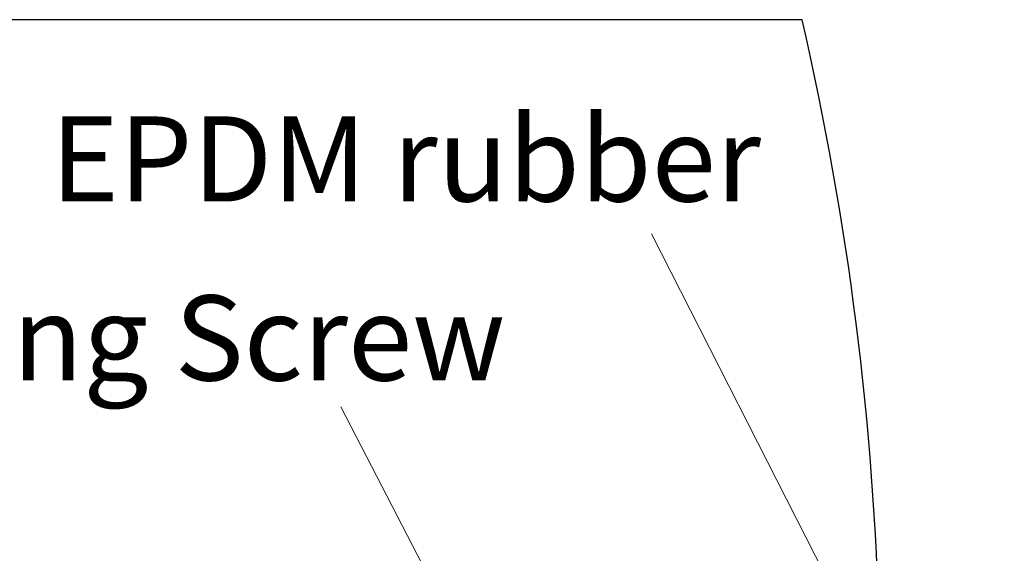
# Model space of a CAD drawing. Units: inches. Extents: x 1.67 to 5.79, y 2.04 to 7.41.
# Drawn here: x 2.46 to 3.44, y 6.88 to 7.41 of the extents above; entities that cross this region are included whole.
import ezdxf

# ---------------------------------------------------------------- set-up
doc = ezdxf.new("R2010")
doc.units = ezdxf.units.IN
doc.header["$MEASUREMENT"] = 0
doc.layers.get('Defpoints').update_dxf_attribs({"color": 2})
doc.layers.add('A-ANNO-DIMS', color=5, linetype='Continuous')
doc.layers.add('A-DETL-MISC', color=3, linetype='Continuous')
doc.layers.add('A-ANNO-TEXT', color=6, linetype='Continuous', lineweight=5)
doc.styles.get("Standard").update_dxf_attribs({"font": 'cityb___.ttf'})
doc.styles.add('ZERO', font='arial.ttf')
doc.dimstyles.new('dim24', dxfattribs={"dimtxt": 0.085, "dimasz": 0.075, "dimexe": 0.04, "dimexo": 0.06, "dimgap": 0.03125, "dimtad": 0, "dimtih": 1, "dimtoh": 1, "dimdec": 3, "dimzin": 4, "dimdsep": 46, "dimlunit": 3, "dimtxsty": 'ZERO', "dimcen": 0.02, "dimclrd": 5, "dimclre": 5, "dimclrt": 5, "dimadec": 0, "dimazin": 0, "dimtfac": 1, "dimtdec": 3, "dimtofl": 0, "dimtmove": 0, "dimatfit": 3, "dimfxl": 1, "dimtolj": 1, "dimtzin": 0, "dimlwd": 0, "dimlwe": 0, "dimarcsym": 0})

# ---------------------------------------------------------------- blocks, each defined once
blk = doc.blocks.new('*D5')
at = {"layer": 'A-ANNO-DIMS', "color": 5, "lineweight": 0, "transparency": 16777216}
for p, q in [((1.92867, 6.8778), (1.92867, 6.9528)), ((2.76305, 6.8028), (1.88867, 6.8028)), ((2.76305, 6.2728), (1.88867, 6.2728)), ((1.92867, 6.1978), (1.92867, 6.1228))]:
    blk.add_line(p, q, dxfattribs=at)
at = {"layer": 'A-ANNO-DIMS', "color": 5, "transparency": 16777216}
for points in [[(1.91617, 6.8778), (1.94117, 6.8778), (1.92867, 6.8028)], [(1.91617, 6.1978), (1.94117, 6.1978), (1.92867, 6.2728)]]:
    blk.add_solid(points, dxfattribs=at)
at = {"layer": 'Defpoints', "color": 0, "transparency": 16777216}
for p in [(2.82305, 6.8028), (1.92867, 6.2728), (2.82305, 6.2728)]:
    blk.add_point(p, dxfattribs=at)
at = {"layer": 'A-ANNO-DIMS', "color": 5, "transparency": 16777216, "char_height": 0.085, "attachment_point": 5, "style": 'ZERO'}
for s, insert in [('\\A1;.530"', (1.92867, 6.61247)), ('\\A1;[13.5]', (1.92867, 6.45207))]:
    blk.add_mtext(s, dxfattribs=dict(at, insert=insert))

msp = doc.modelspace()

# ---------------------------------------------------------------- linework, layer by layer
at = {"layer": 'A-DETL-MISC'}
msp.add_lwpolyline([(3.24205, 7.4128), (1.72699, 7.4128), (1.72699, 6.65362), (1.66614, 6.60449), (1.76362, 6.54358), (1.72699, 6.52237), (1.72699, 5.6628), (3.24205, 5.6628, 0.050561), (3.31905, 6.2728), (2.52905, 6.2728), (2.52905, 6.8028), (3.31905, 6.8028, 0.050561)], format="xyb", close=True, dxfattribs=at)

# ---------------------------------------------------------------- texts
at = {"layer": 'A-ANNO-TEXT', "char_height": 0.085, "width": 1.125, "attachment_point": 1}
for s, insert in [('{\\fArial|b0|i0|c0|p34;EPDM rubber}', (2.49127, 7.31621)), ('{\\fArial|b0|i0|c0|p34;Adjusting Screw}', (2.07835, 7.13738))]:
    msp.add_mtext(s, dxfattribs=dict(at, insert=insert))

# ---------------------------------------------------------------- dimensions: what is measured, and where the dimension line sits
at = {"layer": 'A-ANNO-DIMS'}
dim = msp.add_linear_dim(base=(1.92867, 6.2728), p1=(2.82305, 6.8028), p2=(2.82305, 6.2728), angle=90, dimstyle='dim24', override={"dimpost": '\\X'}, dxfattribs=at)
dim.commit()
dim.dimension.update_dxf_attribs({"geometry": '*D5', "text_midpoint": (1.92867, 6.5378)})

# ---------------------------------------------------------------- leaders
at = {"layer": 'A-ANNO-TEXT'}
for points in [[(3.44402, 6.50688), (3.09143, 7.19888)], [(2.99473, 6.61354), (2.78106, 7.02594)]]:
    msp.add_leader(points, dimstyle='dim24', override={"dimgap": 0.03125, "dimtad": 0, "dimclrd": 256}, dxfattribs=at)

doc.saveas('drawing.dxf')
